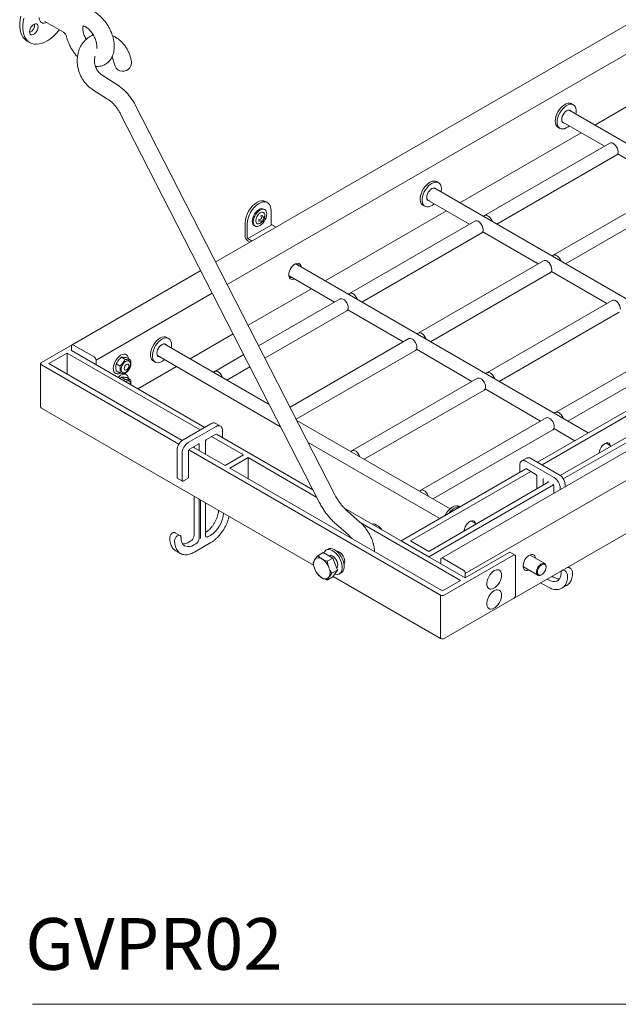
# Model space of a CAD drawing. Units: millimetres. Extents: x 6371 to 6478, y 933 to 1027.
# Drawn here: x 6441 to 6458, y 983 to 1012 of the extents above; entities that cross this region are included whole.
import ezdxf

# ---------------------------------------------------------------- set-up
doc = ezdxf.new("R2010")
doc.units = ezdxf.units.MM
doc.layers.add('WATERWORKS POTRACK', color=7, linetype='Continuous', lineweight=9)
doc.styles.add('GOTHAM BOOK', font='GOTHMBOK.TTF', dxfattribs={"height": 1.5})

# ---------------------------------------------------------------- blocks, each defined once
blk = doc.blocks.new('GVPR02 ISO')
at = {"layer": 'WATERWORKS POTRACK', "ltscale": 12}
for p, q in [((13.075, -4.009), (-6.032, -15.039)), ((13.765, -4.454), (-5.699, -15.69)), ((-10.99, -8.066), (-10.447, -8.379)), ((-11.508, -8.63), (-11.419, -8.682)), ((4.959, -11.069), (8.476, -9.038)), ((-8.901, -9.893), (-9.327, -9.623)), ((-9.594, -10.045), (-9.169, -10.315)), ((23.779, -10.189), (0.511, -23.621)), ((-2.586, -21.772), (-8.353, -10.504)), ((4.34, -10.484), (4.284, -10.452)), ((-8.799, -10.732), (-3.031, -21.999)), ((24.469, -10.633), (1.202, -24.065)), ((12.494, -15.419), (4.21, -10.636)), ((4.217, -10.641), (4.215, -10.637)), ((4.013, -10.977), (5.239, -11.685)), ((1.047, -13.327), (4.565, -11.296)), ((3.89, -11.134), (3.946, -11.166)), ((5.395, -11.595), (1.762, -13.692)), ((2.115, -13.943), (5.591, -11.936)), ((5.62, -11.905), (7.229, -12.834)), ((0.428, -12.742), (0.373, -12.71)), ((2.619, -24.778), (23.319, -12.828)), ((7.385, -12.744), (3.752, -14.841)), ((8.583, -17.677), (0.298, -12.894)), ((4.105, -15.092), (7.582, -13.085)), ((-4.531, -13.317), (-4.586, -13.285)), ((-0.021, -13.392), (0.035, -13.424)), ((0.102, -13.235), (1.327, -13.943)), ((0.109, -13.24), (0.104, -13.239)), ((-4.611, -13.521), (-4.639, -13.505)), ((-4.429, -13.912), (-4.429, -13.543)), ((-2.864, -15.585), (0.654, -13.554)), ((-5.18, -14.282), (-5.18, -13.912)), ((-5.125, -14.314), (-5.125, -13.944)), ((-4.401, -13.96), (-5.097, -14.362)), ((-4.915, -13.982), (-4.887, -13.998)), ((-4.282, -14.029), (-4.401, -13.96)), ((1.483, -13.853), (-2.15, -15.95)), ((-1.797, -16.201), (1.68, -14.194)), ((1.708, -14.163), (3.318, -15.092)), ((-4.978, -14.431), (-5.097, -14.362)), ((-5.034, -14.463), (-5.097, -14.426)), ((4.768, -19.991), (-3.71, -15.096)), ((3.474, -15.002), (-0.159, -17.099)), ((-6.466, -15.29), (-10.193, -17.441)), ((0.194, -17.35), (3.671, -15.343)), ((3.699, -15.312), (5.308, -16.241)), ((-3.907, -15.437), (-2.584, -16.201)), ((-6.132, -15.94), (-9.502, -17.886)), ((-5.094, -16.872), (-3.258, -15.812)), ((-2.428, -16.111), (-4.787, -17.472)), ((5.464, -16.151), (1.831, -18.248)), ((-4.607, -17.823), (-2.231, -16.452)), ((-2.203, -16.421), (-0.594, -17.35)), ((2.184, -18.499), (5.661, -16.492)), ((-9.074, -16.793), (-11.084, -17.953)), ((-7.394, -17.258), (-7.45, -17.226)), ((-6.775, -17.843), (-5.527, -17.122)), ((-0.438, -17.26), (-3.878, -19.246)), ((7.455, -17.3), (3.822, -19.397)), ((-10.343, -17.68), (-10.872, -17.985)), ((-6.483, -19.908), (-10.343, -17.68)), ((-10.343, -18.291), (-10.343, -17.68)), ((-10.209, -17.478), (-10.209, -17.603)), ((-6.35, -19.831), (-10.209, -17.603)), ((-10.154, -17.445), (-9.558, -17.789)), ((-4.48, -19.168), (-7.524, -17.41)), ((-3.699, -19.597), (-0.241, -17.601)), ((-0.213, -17.57), (1.397, -18.499)), ((4.175, -19.648), (7.652, -17.641)), ((-9.502, -17.886), (-9.502, -18.011)), ((-8.653, -17.863), (-8.765, -17.799)), ((-8.5, -17.877), (-8.612, -17.813)), ((-7.844, -17.908), (-7.788, -17.94)), ((-7.721, -17.751), (-4.15, -19.813)), ((-7.714, -17.756), (-7.719, -17.755)), ((-5.22, -17.723), (-6.061, -18.208)), ((-11.107, -17.985), (-11.107, -19.239)), ((-7.098, -20.318), (-11.084, -18.018)), ((-10.872, -17.985), (-7.009, -20.216)), ((-8.806, -18.054), (-8.918, -17.989)), ((-8.806, -18.258), (-8.918, -18.194)), ((-8.285, -18.714), (-7.169, -18.07)), ((-5.708, -18.459), (-5.041, -18.073)), ((-8.653, -18.442), (-8.765, -18.378)), ((-8.653, -18.442), (-8.681, -18.485)), ((-8.5, -18.456), (-8.612, -18.391)), ((1.553, -18.409), (-2.08, -20.506)), ((-1.727, -20.757), (1.75, -18.75)), ((1.778, -18.719), (3.387, -19.648)), ((7.05, -18.674), (3.295, -20.841)), ((3.429, -20.918), (7.189, -18.748)), ((3.954, -21.226), (7.718, -19.053)), ((-3.193, -23.827), (-11.084, -19.271)), ((4.044, -21.328), (7.845, -19.134)), ((0.76, -22.193), (-3.683, -19.628)), ((3.543, -19.558), (-0.09, -21.655)), ((-6.172, -19.729), (-6.98, -20.195)), ((-6.83, -20.274), (-6.023, -19.808)), ((-5.897, -19.795), (-6.031, -19.718)), ((-5.836, -20.128), (-5.836, -19.923)), ((0.263, -21.906), (3.74, -19.899)), ((3.768, -19.868), (4.375, -20.218)), ((-6.328, -20.608), (-6.328, -20.233)), ((-6.3, -20.184), (-6.029, -20.028)), ((-5.229, -20.632), (-6.153, -20.099)), ((-3.214, -21.641), (-6.014, -20.025)), ((-7.151, -20.492), (-7.151, -21.281)), ((-6.821, -21.281), (-6.821, -20.518)), ((0.483, -24.695), (-6.809, -20.485)), ((-6.792, -20.468), (-6.522, -20.312)), ((-6.682, -20.404), (-5.758, -20.938)), ((-6.659, -20.391), (-6.659, -20.418)), ((-6.516, -20.5), (-6.516, -20.323)), ((-3.353, -20.273), (0.463, -22.476)), ((5.431, -20.373), (5.287, -20.29)), ((-7.008, -21.371), (-7.008, -20.582)), ((-5.758, -20.938), (-5.229, -20.632)), ((-5.095, -20.709), (-5.624, -21.015)), ((-3.102, -21.86), (-5.095, -20.709)), ((-5.095, -21.32), (-5.095, -20.709)), ((2.976, -20.728), (2.842, -20.805)), ((2.968, -20.818), (3.776, -21.284)), ((3.925, -21.205), (3.118, -20.739)), ((-5.624, -21.015), (0.539, -24.573)), ((2.959, -21.035), (-0.652, -23.12)), ((-0.385, -23.12), (3.098, -21.109)), ((2.781, -20.933), (2.781, -21.138)), ((2.975, -21.038), (3.245, -21.194)), ((-7.136, -21.309), (-7.002, -21.386)), ((-6.97, -21.386), (-6.837, -21.309)), ((3.274, -21.244), (3.274, -21.619)), ((3.461, -21.334), (3.461, -21.51)), ((3.595, -21.433), (3.595, -21.396)), ((0.144, -23.425), (3.627, -21.414)), ((0.144, -23.58), (3.755, -21.495)), ((3.767, -21.528), (3.767, -21.741)), ((3.954, -21.592), (3.954, -21.633)), ((4.097, -21.551), (4.097, -21.502)), ((-6.659, -21.826), (-6.659, -22.96)), ((-6.516, -23.05), (-6.516, -21.908)), ((-6.471, -21.934), (-6.471, -23.05)), ((-6.328, -22.96), (-6.328, -22.016)), ((1.202, -24.19), (-2.314, -22.161)), ((-1.845, -22.586), (-2.219, -22.255)), ((1.054, -22.135), (1.029, -22.121)), ((-2.551, -22.629), (-2.177, -22.96)), ((1.068, -24.268), (-1.846, -22.586)), ((1.52, -22.631), (1.376, -22.548)), ((-7.071, -22.963), (-7.204, -22.886)), ((-6.248, -22.998), (-6.187, -22.963)), ((-6.754, -23.125), (-6.815, -23.161)), ((-6.666, -23.239), (-6.605, -23.204)), ((-6.65, -23.447), (-6.171, -23.17)), ((-2.78, -23.36), (-2.836, -23.393)), ((-0.652, -23.12), (0.144, -23.58)), ((0.144, -23.425), (-0.385, -23.12)), ((-7.193, -23.407), (-7.06, -23.484)), ((-2.914, -23.461), (-3.071, -23.552)), ((-2.641, -23.619), (-2.914, -23.461)), ((-2.641, -23.619), (-2.798, -23.71)), ((-2.706, -23.545), (-2.738, -23.563)), ((-2.713, -23.549), (-2.711, -23.545)), ((-2.504, -23.971), (-2.641, -23.619)), ((-2.507, -23.43), (-2.511, -23.433)), ((0.495, -23.657), (0.495, -23.782)), ((1.146, -23.969), (0.55, -23.625)), ((2.605, -23.535), (0.595, -24.695)), ((2.471, -23.458), (1.202, -24.19)), ((2.644, -23.531), (2.511, -23.454)), ((2.66, -24.692), (2.66, -23.567)), ((3.504, -23.777), (3.083, -23.534)), ((-2.532, -23.899), (-2.509, -23.886)), ((-2.512, -23.89), (-2.517, -23.89)), ((-2.315, -23.773), (-2.31, -23.771)), ((2.186, -23.961), (2.161, -23.947)), ((2.886, -23.875), (3.307, -24.118)), ((3.544, -23.883), (3.544, -23.867)), ((-2.641, -24.166), (-2.798, -24.256)), ((-2.504, -23.971), (-2.662, -24.062)), ((-2.641, -24.166), (-2.504, -23.971)), ((0.483, -25.949), (-2.631, -24.151)), ((-2.442, -24.075), (-2.387, -24.042)), ((1.202, -24.065), (1.202, -24.19)), ((3.405, -24.108), (3.419, -24.1)), ((3.573, -24.227), (3.612, -24.249)), ((3.761, -24.171), (3.716, -24.145)), ((0.539, -24.573), (1.068, -24.268)), ((3.386, -24.335), (3.596, -24.457)), ((4.005, -24.494), (4.139, -24.417)), ((4.139, -24.417), (4.145, -24.413)), ((0.483, -25.949), (0.483, -24.695)), ((2.605, -24.788), (0.595, -25.949))]:
    blk.add_line(p, q, dxfattribs=at)
at = {"layer": 'WATERWORKS POTRACK', "ltscale": 12, "flags": 128}
for points in [[(-11.685, -7.916), (-11.704, -8.022), (-11.714, -8.123), (-11.714, -8.22), (-11.704, -8.31), (-11.685, -8.393), (-11.656, -8.467), (-11.617, -8.531), (-11.57, -8.584), (-11.516, -8.626), (-11.508, -8.63)], [(-11.596, -7.968), (-11.615, -8.073), (-11.625, -8.175), (-11.625, -8.272), (-11.615, -8.362), (-11.596, -8.445), (-11.566, -8.518), (-11.528, -8.582), (-11.481, -8.636), (-11.427, -8.677), (-11.365, -8.707), (-11.297, -8.724), (-11.223, -8.728), (-11.146, -8.72), (-11.065, -8.699), (-10.982, -8.665), (-10.898, -8.62), (-10.815, -8.563), (-10.733, -8.496), (-10.654, -8.419), (-10.578, -8.334), (-10.561, -8.313)], [(-10.938, -8.096), (-10.965, -8.107), (-11.009, -8.117), (-11.049, -8.115), (-11.085, -8.102), (-11.114, -8.078), (-11.135, -8.044), (-11.149, -8.001), (-11.153, -7.951)], [(-11.18, -8.223), (-11.185, -8.267), (-11.2, -8.313), (-11.223, -8.358), (-11.253, -8.397), (-11.287, -8.428), (-11.323, -8.449), (-11.357, -8.457), (-11.387, -8.452), (-11.41, -8.435), (-11.425, -8.406), (-11.43, -8.368), (-11.425, -8.324), (-11.41, -8.278), (-11.387, -8.234), (-11.357, -8.194), (-11.323, -8.163), (-11.287, -8.142), (-11.253, -8.134), (-11.223, -8.139), (-11.2, -8.156), (-11.185, -8.185), (-11.18, -8.223)], [(4.284, -10.452), (4.269, -10.445), (4.226, -10.434), (4.178, -10.437), (4.127, -10.452), (4.074, -10.48), (4.021, -10.519), (3.971, -10.568), (3.925, -10.625), (3.885, -10.688)], [(4.412, -10.753), (4.42, -10.695), (4.42, -10.634), (4.41, -10.58), (4.39, -10.535), (4.362, -10.5), (4.325, -10.477), (4.282, -10.466), (4.234, -10.469), (4.182, -10.484), (4.129, -10.512), (4.077, -10.551), (4.027, -10.6), (3.981, -10.657), (3.941, -10.72)], [(3.885, -10.688), (3.853, -10.755), (3.829, -10.823), (3.814, -10.89), (3.809, -10.954), (3.814, -11.012), (3.829, -11.062), (3.853, -11.102), (3.886, -11.131), (3.89, -11.134)], [(3.941, -10.72), (3.909, -10.787), (3.884, -10.855), (3.869, -10.922), (3.864, -10.986), (3.87, -11.044), (3.885, -11.094), (3.909, -11.134), (3.942, -11.163), (3.982, -11.18), (4.027, -11.184), (4.078, -11.175), (4.13, -11.154), (4.183, -11.12), (4.215, -11.094)], [(4.037, -10.77), (4.015, -10.818), (4.001, -10.867), (3.997, -10.914), (4.003, -10.954), (4.018, -10.985), (4.042, -11.005), (4.073, -11.014), (4.076, -11.014)], [(4.273, -10.673), (4.268, -10.665), (4.244, -10.645), (4.213, -10.636), (4.177, -10.641), (4.139, -10.658), (4.102, -10.687), (4.067, -10.725), (4.037, -10.77)], [(4.016, -10.981), (4.017, -10.981), (4.02, -10.982)], [(5.632, -11.846), (5.627, -11.799), (5.612, -11.75), (5.588, -11.703), (5.557, -11.659), (5.521, -11.624), (5.484, -11.599), (5.446, -11.587), (5.413, -11.588), (5.395, -11.595)], [(-0.021, -13.392), (-0.043, -13.376), (-0.072, -13.341), (-0.091, -13.295), (-0.101, -13.241), (-0.101, -13.18), (-0.091, -13.114), (-0.071, -13.046), (-0.043, -12.978), (-0.006, -12.913), (0.037, -12.853), (0.085, -12.799), (0.137, -12.755), (0.189, -12.722), (0.242, -12.701), (0.292, -12.692), (0.338, -12.696), (0.373, -12.71)], [(0.304, -13.352), (0.297, -13.358), (0.244, -13.397), (0.192, -13.424), (0.14, -13.439), (0.092, -13.442), (0.049, -13.431), (0.012, -13.408), (-0.016, -13.373), (-0.036, -13.328), (-0.046, -13.273), (-0.046, -13.212), (-0.036, -13.146), (-0.016, -13.078), (0.013, -13.01), (0.049, -12.945), (0.093, -12.885), (0.141, -12.832), (0.192, -12.787), (0.245, -12.754), (0.297, -12.733), (0.347, -12.724), (0.393, -12.728), (0.433, -12.745), (0.433, -12.745)], [(0.433, -12.745), (0.466, -12.774), (0.49, -12.815), (0.505, -12.865), (0.51, -12.923), (0.505, -12.986), (0.5, -13.011)], [(0.165, -13.272), (0.155, -13.271), (0.126, -13.261), (0.103, -13.238), (0.089, -13.205), (0.085, -13.163), (0.091, -13.116), (0.107, -13.067), (0.131, -13.019), (0.162, -12.975), (0.197, -12.939), (0.235, -12.912), (0.273, -12.897), (0.308, -12.895), (0.337, -12.906)], [(0.303, -12.895), (0.304, -12.896), (0.306, -12.899)], [(0.337, -12.906), (0.36, -12.928), (0.361, -12.931)], [(-4.429, -13.543), (-4.434, -13.476), (-4.45, -13.417), (-4.475, -13.369), (-4.51, -13.331), (-4.553, -13.306), (-4.603, -13.295), (-4.658, -13.297), (-4.716, -13.313), (-4.777, -13.342)], [(-4.915, -13.982), (-4.929, -13.972), (-4.952, -13.942), (-4.967, -13.903), (-4.972, -13.856), (-4.967, -13.803), (-4.952, -13.747), (-4.929, -13.691), (-4.898, -13.638), (-4.861, -13.59), (-4.82, -13.549), (-4.777, -13.518)], [(-4.749, -13.535), (-4.706, -13.515), (-4.664, -13.508), (-4.627, -13.513), (-4.597, -13.531), (-4.573, -13.561), (-4.559, -13.6), (-4.554, -13.647), (-4.559, -13.7), (-4.573, -13.756), (-4.597, -13.812), (-4.627, -13.865), (-4.664, -13.913), (-4.706, -13.954), (-4.749, -13.985), (-4.792, -14.004), (-4.834, -14.011), (-4.87, -14.006), (-4.901, -13.988), (-4.925, -13.959), (-4.939, -13.919), (-4.944, -13.872), (-4.939, -13.819), (-4.925, -13.763), (-4.901, -13.707), (-4.87, -13.654), (-4.834, -13.606), (-4.792, -13.565), (-4.749, -13.535)], [(-4.609, -13.67), (-4.611, -13.659), (-4.623, -13.627), (-4.643, -13.605), (-4.671, -13.595), (-4.704, -13.598), (-4.74, -13.613)], [(1.987, -13.869), (1.979, -13.848), (1.955, -13.8), (1.924, -13.757), (1.888, -13.721), (1.851, -13.697), (1.813, -13.684), (1.78, -13.685), (1.752, -13.699), (1.733, -13.723)], [(-4.871, -13.847), (-4.871, -13.851), (-4.864, -13.888), (-4.847, -13.915), (-4.823, -13.931), (-4.792, -13.935), (-4.758, -13.926), (-4.757, -13.926)], [(1.721, -14.104), (1.716, -14.057), (1.701, -14.008), (1.677, -13.961), (1.646, -13.917), (1.61, -13.882), (1.572, -13.857), (1.535, -13.845), (1.501, -13.846), (1.483, -13.853)], [(3.977, -15.018), (3.969, -14.997), (3.946, -14.949), (3.915, -14.906), (3.879, -14.871), (3.841, -14.846), (3.804, -14.833), (3.77, -14.834), (3.743, -14.848), (3.724, -14.872)], [(-3.916, -15.413), (-3.912, -15.362), (-3.897, -15.308), (-3.874, -15.255), (-3.844, -15.204), (-3.807, -15.158), (-3.767, -15.121), (-3.725, -15.094), (-3.684, -15.079), (-3.645, -15.076), (-3.611, -15.085), (-3.584, -15.107), (-3.565, -15.139), (-3.556, -15.181), (-3.555, -15.186)], [(3.711, -15.253), (3.706, -15.206), (3.691, -15.157), (3.667, -15.11), (3.636, -15.067), (3.6, -15.031), (3.563, -15.006), (3.526, -14.994), (3.492, -14.995), (3.474, -15.002)], [(-3.752, -15.527), (-3.767, -15.533), (-3.807, -15.542), (-3.844, -15.539), (-3.874, -15.523), (-3.897, -15.496), (-3.912, -15.459), (-3.916, -15.413)], [(-1.925, -16.127), (-1.932, -16.106), (-1.956, -16.058), (-1.987, -16.015), (-2.023, -15.979), (-2.061, -15.955), (-2.098, -15.942), (-2.132, -15.943), (-2.159, -15.957), (-2.178, -15.981)], [(-2.19, -16.362), (-2.196, -16.315), (-2.211, -16.266), (-2.235, -16.219), (-2.266, -16.175), (-2.301, -16.14), (-2.339, -16.115), (-2.376, -16.103), (-2.41, -16.104), (-2.428, -16.111)], [(5.702, -16.402), (5.697, -16.355), (5.682, -16.306), (5.658, -16.259), (5.627, -16.216), (5.591, -16.18), (5.553, -16.156), (5.516, -16.143), (5.482, -16.144), (5.464, -16.151)], [(0.066, -17.276), (0.058, -17.255), (0.034, -17.207), (0.003, -17.164), (-0.032, -17.129), (-0.07, -17.104), (-0.107, -17.091), (-0.141, -17.092), (-0.169, -17.106), (-0.187, -17.13)], [(-7.844, -17.908), (-7.866, -17.892), (-7.894, -17.857), (-7.914, -17.811), (-7.924, -17.757), (-7.924, -17.696), (-7.914, -17.63), (-7.894, -17.562), (-7.866, -17.494), (-7.829, -17.429), (-7.786, -17.368), (-7.738, -17.315), (-7.686, -17.271), (-7.633, -17.238), (-7.581, -17.216), (-7.531, -17.208), (-7.485, -17.212), (-7.45, -17.226)], [(-7.519, -17.868), (-7.526, -17.874), (-7.578, -17.913), (-7.631, -17.94), (-7.683, -17.955), (-7.731, -17.958), (-7.774, -17.947), (-7.81, -17.924), (-7.839, -17.889), (-7.858, -17.843), (-7.868, -17.789), (-7.868, -17.728), (-7.858, -17.662), (-7.839, -17.594), (-7.81, -17.526), (-7.773, -17.461), (-7.73, -17.401), (-7.682, -17.347), (-7.631, -17.303), (-7.578, -17.27), (-7.525, -17.249), (-7.475, -17.24), (-7.429, -17.244), (-7.39, -17.261), (-7.39, -17.261)], [(-7.39, -17.261), (-7.357, -17.29), (-7.333, -17.331), (-7.318, -17.381), (-7.313, -17.439), (-7.318, -17.502), (-7.322, -17.527)], [(-0.2, -17.511), (-0.205, -17.464), (-0.22, -17.415), (-0.244, -17.368), (-0.275, -17.325), (-0.311, -17.289), (-0.349, -17.264), (-0.386, -17.252), (-0.419, -17.253), (-0.438, -17.26)], [(-7.658, -17.788), (-7.667, -17.787), (-7.697, -17.776), (-7.72, -17.754), (-7.733, -17.721), (-7.737, -17.679), (-7.731, -17.632), (-7.716, -17.583), (-7.692, -17.535), (-7.661, -17.491), (-7.626, -17.455), (-7.588, -17.428), (-7.55, -17.413), (-7.515, -17.411), (-7.485, -17.422), (-7.485, -17.422)], [(-7.52, -17.411), (-7.519, -17.412), (-7.517, -17.415)], [(-7.485, -17.422), (-7.463, -17.444), (-7.461, -17.447)], [(-8.797, -18.262), (-8.841, -18.278), (-8.885, -18.282), (-8.925, -18.273), (-8.958, -18.251), (-8.982, -18.218), (-8.997, -18.173), (-9.001, -18.12), (-8.995, -18.062), (-8.979, -18), (-8.954, -17.938), (-8.921, -17.879), (-8.88, -17.825), (-8.835, -17.779), (-8.788, -17.743)], [(-8.788, -17.743), (-8.74, -17.719), (-8.694, -17.708), (-8.651, -17.711), (-8.615, -17.726), (-8.586, -17.754), (-8.567, -17.794), (-8.557, -17.843), (-8.557, -17.844)], [(-8.504, -17.998), (-8.509, -17.958), (-8.524, -17.928), (-8.547, -17.908), (-8.577, -17.901), (-8.612, -17.907), (-8.649, -17.925), (-8.685, -17.955), (-8.717, -17.993), (-8.744, -18.038), (-8.763, -18.085), (-8.773, -18.131), (-8.773, -18.174), (-8.763, -18.209), (-8.744, -18.234), (-8.717, -18.248), (-8.685, -18.249), (-8.649, -18.236), (-8.612, -18.212), (-8.577, -18.178), (-8.547, -18.136), (-8.524, -18.09), (-8.509, -18.042), (-8.504, -17.998)], [(-8.547, -18.048), (-8.553, -18.02), (-8.568, -18.003), (-8.59, -17.999), (-8.617, -18.008), (-8.644, -18.029), (-8.666, -18.06), (-8.681, -18.095), (-8.687, -18.128), (-8.681, -18.156), (-8.666, -18.174), (-8.644, -18.178), (-8.617, -18.169), (-8.59, -18.147), (-8.568, -18.117), (-8.553, -18.082), (-8.547, -18.048)], [(-5.836, -18.385), (-5.844, -18.364), (-5.868, -18.316), (-5.899, -18.273), (-5.934, -18.237), (-5.972, -18.213), (-6.009, -18.2), (-6.043, -18.201), (-6.071, -18.215), (-6.089, -18.239)], [(2.056, -18.425), (2.049, -18.404), (2.025, -18.356), (1.994, -18.313), (1.958, -18.278), (1.92, -18.253), (1.883, -18.24), (1.849, -18.241), (1.822, -18.255), (1.803, -18.279)], [(-8.86, -18.382), (-8.835, -18.358), (-8.788, -18.322)], [(-8.788, -18.322), (-8.74, -18.298), (-8.694, -18.287), (-8.651, -18.289), (-8.615, -18.305), (-8.586, -18.333), (-8.567, -18.372), (-8.557, -18.421), (-8.557, -18.423)], [(-8.505, -18.587), (-8.504, -18.576), (-8.509, -18.537), (-8.524, -18.506), (-8.547, -18.487), (-8.577, -18.48), (-8.612, -18.486), (-8.649, -18.504), (-8.649, -18.504)], [(1.79, -18.66), (1.785, -18.613), (1.77, -18.564), (1.746, -18.517), (1.715, -18.474), (1.68, -18.438), (1.642, -18.413), (1.605, -18.401), (1.571, -18.402), (1.553, -18.409)], [(4.047, -19.574), (4.039, -19.553), (4.015, -19.505), (3.984, -19.462), (3.948, -19.427), (3.911, -19.402), (3.874, -19.389), (3.84, -19.39), (3.812, -19.404), (3.793, -19.428)], [(3.781, -19.809), (3.776, -19.762), (3.761, -19.714), (3.737, -19.666), (3.706, -19.623), (3.67, -19.587), (3.632, -19.563), (3.595, -19.55), (3.561, -19.551), (3.543, -19.558)], [(-1.855, -20.683), (-1.863, -20.662), (-1.887, -20.614), (-1.918, -20.571), (-1.953, -20.536), (-1.991, -20.511), (-2.028, -20.498), (-2.062, -20.499), (-2.09, -20.513), (-2.108, -20.537)], [(5.082, -20.575), (5.082, -20.566), (5.093, -20.514), (5.113, -20.46), (5.142, -20.408), (5.177, -20.362), (5.217, -20.324), (5.259, -20.296), (5.3, -20.282), (5.338, -20.28), (5.37, -20.293), (5.394, -20.318), (5.41, -20.354), (5.412, -20.362)], [(0.135, -21.832), (0.128, -21.811), (0.104, -21.763), (0.073, -21.72), (0.037, -21.685), (-0.001, -21.66), (-0.038, -21.647), (-0.071, -21.648), (-0.099, -21.662), (-0.118, -21.686)], [(0.722, -22.23), (0.773, -22.182), (0.825, -22.145), (0.878, -22.118), (0.929, -22.104), (0.977, -22.104), (1.019, -22.116), (1.029, -22.121)], [(0.778, -22.262), (0.828, -22.214), (0.881, -22.177), (0.934, -22.15), (0.985, -22.137), (1.033, -22.136), (1.048, -22.139)], [(0.728, -22.323), (0.732, -22.318), (0.778, -22.262)], [(1.17, -22.833), (1.171, -22.824), (1.181, -22.772), (1.202, -22.718), (1.23, -22.666), (1.266, -22.62), (1.305, -22.582), (1.347, -22.554), (1.388, -22.54), (1.426, -22.538), (1.458, -22.551), (1.483, -22.576), (1.498, -22.612), (1.5, -22.62)], [(-1.496, -22.633), (-1.47, -22.632), (-1.42, -22.641), (-1.367, -22.663), (-1.314, -22.696), (-1.263, -22.74), (-1.215, -22.794), (-1.212, -22.797)], [(-7.223, -23.123), (-7.217, -23.085), (-7.202, -23.045), (-7.178, -23.009), (-7.149, -22.98), (-7.118, -22.962), (-7.089, -22.957), (-7.071, -22.963)], [(-7.059, -23.485), (-7.087, -23.466), (-7.134, -23.42), (-7.172, -23.361), (-7.2, -23.292), (-7.217, -23.212), (-7.223, -23.123)], [(-2.9, -23.47), (-2.898, -23.465), (-2.873, -23.425), (-2.841, -23.395), (-2.801, -23.378), (-2.755, -23.374), (-2.705, -23.383), (-2.652, -23.405), (-2.599, -23.438), (-2.548, -23.482), (-2.5, -23.536), (-2.457, -23.596), (-2.42, -23.661), (-2.392, -23.729), (-2.372, -23.797), (-2.362, -23.863), (-2.362, -23.924), (-2.372, -23.978), (-2.392, -24.024), (-2.42, -24.059), (-2.457, -24.082), (-2.5, -24.092), (-2.548, -24.09), (-2.582, -24.081)], [(-2.78, -23.36), (-2.745, -23.346), (-2.699, -23.342), (-2.649, -23.351), (-2.597, -23.373), (-2.544, -23.406), (-2.492, -23.45), (-2.444, -23.503), (-2.401, -23.564), (-2.365, -23.629), (-2.336, -23.697), (-2.316, -23.765), (-2.306, -23.831), (-2.306, -23.892), (-2.316, -23.946), (-2.336, -23.992), (-2.365, -24.026), (-2.387, -24.042)], [(-2.748, -23.558), (-2.742, -23.555), (-2.712, -23.545), (-2.677, -23.549), (-2.639, -23.565), (-2.601, -23.592), (-2.566, -23.63), (-2.536, -23.674), (-2.513, -23.722), (-2.498, -23.771), (-2.493, -23.818), (-2.498, -23.859), (-2.513, -23.891), (-2.529, -23.908)], [(-2.526, -23.42), (-2.522, -23.42), (-2.484, -23.428), (-2.444, -23.448), (-2.404, -23.479), (-2.368, -23.52), (-2.337, -23.567), (-2.313, -23.618), (-2.299, -23.67), (-2.293, -23.719)], [(3.04, -23.964), (3.005, -23.976), (2.967, -23.979), (2.933, -23.97), (2.906, -23.948), (2.887, -23.916), (2.877, -23.874), (2.877, -23.826), (2.887, -23.773), (2.906, -23.719), (2.933, -23.666), (2.967, -23.617), (3.005, -23.576), (3.047, -23.544), (3.089, -23.522), (3.129, -23.513), (3.165, -23.516), (3.196, -23.532), (3.219, -23.559), (3.233, -23.596), (3.237, -23.623)], [(-2.293, -23.719), (-2.299, -23.762), (-2.311, -23.793)], [(2.257, -24.115), (2.252, -24.064), (2.237, -24.021), (2.212, -23.988), (2.18, -23.967), (2.141, -23.959), (2.097, -23.965), (2.051, -23.983), (2.004, -24.013), (1.959, -24.053), (1.917, -24.103), (1.881, -24.159), (1.853, -24.218), (1.833, -24.279), (1.823, -24.338), (1.823, -24.392), (1.833, -24.439), (1.853, -24.477), (1.881, -24.504), (1.917, -24.518), (1.943, -24.521)], [(3.405, -24.108), (3.396, -24.113), (3.359, -24.125), (3.325, -24.125), (3.297, -24.111), (3.277, -24.085), (3.267, -24.049), (3.267, -24.005), (3.277, -23.957), (3.297, -23.908), (3.325, -23.862), (3.359, -23.823), (3.396, -23.792), (3.433, -23.773), (3.469, -23.767), (3.5, -23.775), (3.524, -23.795), (3.539, -23.826), (3.544, -23.867), (3.544, -23.867)], [(3.544, -23.883), (3.539, -23.845), (3.524, -23.816), (3.501, -23.798), (3.471, -23.793), (3.437, -23.802), (3.401, -23.822), (3.367, -23.854), (3.337, -23.893), (3.314, -23.938), (3.299, -23.984), (3.294, -24.027), (3.299, -24.065), (3.314, -24.094), (3.337, -24.112), (3.367, -24.117), (3.401, -24.109), (3.437, -24.088), (3.471, -24.057), (3.501, -24.017), (3.524, -23.972), (3.539, -23.926), (3.544, -23.883)], [(4.016, -23.973), (4.035, -23.967), (4.064, -23.972), (4.095, -23.99), (4.124, -24.019), (4.147, -24.055), (4.163, -24.095), (4.168, -24.134)], [(2.245, -24.201), (2.252, -24.171), (2.257, -24.115)], [(3.612, -24.249), (3.677, -24.281), (3.741, -24.298), (3.801, -24.3), (3.855, -24.288), (3.882, -24.274)], [(4.168, -24.134), (4.163, -24.222), (4.146, -24.302), (4.118, -24.372), (4.08, -24.43), (4.032, -24.476), (4.006, -24.493)], [(2.257, -24.693), (2.252, -24.642), (2.237, -24.599), (2.212, -24.567), (2.18, -24.546), (2.141, -24.538), (2.097, -24.543), (2.051, -24.561), (2.004, -24.591), (1.959, -24.632), (1.917, -24.681), (1.881, -24.737), (1.853, -24.797), (1.833, -24.858), (1.823, -24.916), (1.823, -24.971), (1.833, -25.018), (1.853, -25.056), (1.881, -25.083), (1.917, -25.097), (1.943, -25.099)], [(2.245, -24.78), (2.252, -24.75), (2.257, -24.693)]]:
    blk.add_lwpolyline(points, dxfattribs=at)
at = {"layer": 'WATERWORKS POTRACK', "ltscale": 144}
for centre, radius, start, end in [((-11.501, -8.182), 0.217, 290.3735, 9.632), ((-8.723, -9.263), 0.25, 188.9886, 8.9886), ((5.535, -11.856), 0.0981, 305.3806, 5.9315), ((-4.428, -13.945), 0.753, 122.4763, 177.5236), ((-4.372, -13.977), 0.753, 122.4764, 177.5236), ((-4.689, -13.503), 0.241, 64.781, 126.5294), ((-4.591, -13.85), 0.28, 122.0144, 179.4091), ((-4.696, -13.627), 0.135, 64.9177, 126.3927), ((-4.803, -13.516), 0.203, 293.1755, 306.8191), ((-5.021, -13.806), 0.363, 12.636, 20.6543), ((-4.853, -13.699), 0.246, 0, 6.9061), ((-4.845, -13.453), 0.363, 279.344, 287.362), ((-4.987, -13.835), 0.203, 353.1783, 6.8217), ((-4.845, -13.501), 0.363, 279.344, 287.362), ((-4.853, -13.699), 0.246, 293.0992, 0), ((-5.062, -13.83), 0.363, 12.636, 20.6543), ((-4.823, -13.83), 0.119, 327.0435, 343.876), ((-4.803, -13.708), 0.203, 293.1755, 306.8191), ((-4.782, -13.806), 0.119, 327.0435, 343.876), ((-4.725, -13.66), 0.119, 316.1222, 332.9566), ((-4.725, -13.708), 0.119, 316.1222, 332.9566), ((-4.82, -13.738), 0.203, 353.1783, 6.8217), ((-4.368, -13.909), 0.0605, 182.6055, 237.3941), ((1.623, -14.114), 0.0981, 305.3806, 5.9315), ((-4.999, -14.274), 0.182, 182.6057, 237.3941), ((-5.064, -14.311), 0.0605, 182.6055, 237.3941), ((-3.702, -15.184), 0.0893, 23.5861, 122.7587), ((-3.828, -15.402), 0.0883, 176.4203, 277.2457), ((3.614, -15.263), 0.0981, 305.3783, 5.9339), ((-2.288, -16.372), 0.0981, 305.3806, 5.9315), ((-10.176, -17.472), 0.0344, 50.7967, 189.2139), ((-0.298, -17.521), 0.0981, 305.3783, 5.9339), ((-11.071, -17.985), 0.0344, 110.783, 249.217), ((-9.623, -17.891), 0.121, 2.6061, 57.394), ((1.693, -18.67), 0.0981, 305.3795, 5.9327), ((-11.067, -19.235), 0.0396, 185.6927, 245.6265), ((-5.949, -19.911), 0.127, 65.9361, 125.5963), ((3.683, -19.819), 0.0981, 305.3793, 5.9328), ((-6.622, -20.6), 0.387, 122.6056, 177.3945), ((-6.531, -20.299), 0.0155, 305.0152, 6.2959), ((-6.533, -20.322), 0.0171, 355.573, 41.6096), ((2.895, -20.918), 0.124, 53.682, 115.2337), ((-7.12, -21.281), 0.0315, 180, 240.0027), ((-6.994, -21.374), 0.0144, 170.9553, 237.7336), ((-6.986, -21.359), 0.0315, 240.0027, 299.9973), ((-6.853, -21.281), 0.0315, 299.9973, 0), ((3.478, -21.332), 0.0171, 138.3612, 184.4352), ((3.567, -21.61), 0.387, 2.6055, 57.3945), ((1.211, -22.68), 0.664, 137.3288, 154.0214), ((-6.629, -22.27), 0.822, 302.5267, 356.7655), ((-6.709, -23.041), 0.194, 302.6055, 357.3946), ((-6.285, -22.948), 0.062, 244.5334, 306.3238), ((-6.823, -23.02), 0.27, 246.4968, 305.5862), ((-2.888, -23.798), 0.306, 153.4364, 206.5636), ((-3.049, -23.757), 0.147, 50.7519, 139.4672), ((-3.233, -24.076), 0.514, 20.2271, 57.362), ((-2.505, -23.544), 0.115, 59.2787, 94.5273), ((0.529, -23.651), 0.0344, 50.7967, 189.2141), ((2.494, -23.49), 0.0396, 65.6922, 125.6179), ((2.627, -23.561), 0.0344, 350.7871, 129.2023), ((-2.679, -23.757), 0.514, 200.2271, 237.362), ((-3.024, -24.035), 0.306, 333.4364, 26.5636), ((-2.408, -23.712), 0.115, 325.4683, 0.715), ((1.081, -24.071), 0.121, 2.6055, 57.3945), ((-2.863, -24.076), 0.147, 230.7518, 319.4672), ((1.764, -24.081), 0.496, 313.9739, 346.0315), ((1.915, -24.258), 0.264, 275.9899, 317.0252), ((3.605, -24.444), 0.0158, 174.3821, 234.2893), ((0.539, -24.588), 0.121, 242.6097, 297.3904), ((1.764, -24.66), 0.496, 313.9739, 346.0315), ((2.54, -24.687), 0.121, 302.606, 357.3939), ((1.915, -24.837), 0.264, 275.9898, 317.0252), ((0.539, -25.841), 0.121, 242.6097, 297.3904)]:
    blk.add_arc(centre, radius, start, end, dxfattribs=at)
at = {"layer": 'WATERWORKS POTRACK', "ltscale": 12}
for points, knots in [([(-9.231, -9.306), (-9.217, -9.298), (-9.18, -9.277), (-9.13, -9.231), (-9.081, -9.173), (-9.04, -9.107), (-9.009, -9.035), (-8.987, -8.955), (-8.974, -8.869), (-8.97, -8.777), (-8.978, -8.681), (-8.995, -8.582), (-9.021, -8.483), (-9.056, -8.385), (-9.1, -8.289), (-9.151, -8.196), (-9.209, -8.108), (-9.273, -8.025), (-9.344, -7.948), (-9.419, -7.879), (-9.49, -7.825), (-9.536, -7.797), (-9.555, -7.785)], [0, 0, 0, 0, 0.030782, 0.076656, 0.122432, 0.168775, 0.216293, 0.265453, 0.316454, 0.369103, 0.422861, 0.47706, 0.531172, 0.58506, 0.638749, 0.692342, 0.745982, 0.79979, 0.853917, 0.908522, 0.963727, 1, 1, 1, 1]), ([(-9.885, -8.193), (-9.886, -8.193), (-9.887, -8.193), (-9.878, -8.193), (-9.859, -8.198), (-9.833, -8.208), (-9.808, -8.221), (-9.78, -8.238), (-9.745, -8.263), (-9.702, -8.303), (-9.658, -8.35), (-9.616, -8.405), (-9.578, -8.465), (-9.544, -8.529), (-9.516, -8.593), (-9.496, -8.656), (-9.482, -8.715), (-9.476, -8.768), (-9.476, -8.812), (-9.479, -8.842), (-9.482, -8.853), (-9.483, -8.856)], [0, 0, 0, 0, 0.024577, 0.080569, 0.138777, 0.194426, 0.22901, 0.259115, 0.316054, 0.374097, 0.433388, 0.493671, 0.554609, 0.615836, 0.676927, 0.73745, 0.797075, 0.855545, 0.912767, 0.968967, 1, 1, 1, 1]), ([(-9.787, -8.587), (-9.796, -8.57), (-9.817, -8.533), (-9.843, -8.473), (-9.864, -8.409), (-9.878, -8.35), (-9.885, -8.297), (-9.886, -8.252), (-9.882, -8.217), (-9.876, -8.195), (-9.87, -8.184), (-9.87, -8.185), (-9.87, -8.185)], [0, 0, 0, 0, 0.08758, 0.197629, 0.306693, 0.414175, 0.5196, 0.622776, 0.724061, 0.824788, 0.927116, 1, 1, 1, 1]), ([(-10.447, -8.38), (-10.444, -8.382), (-10.429, -8.389), (-10.403, -8.413), (-10.377, -8.45), (-10.363, -8.48), (-10.361, -8.496), (-10.361, -8.496)], [0, 0, 0, 0, 0.068782, 0.369709, 0.675884, 0.993407, 1, 1, 1, 1]), ([(-10.36, -8.496), (-10.357, -8.508), (-10.348, -8.554), (-10.321, -8.632), (-10.282, -8.73), (-10.234, -8.824), (-10.179, -8.915), (-10.117, -9), (-10.07, -9.058), (-10.042, -9.085), (-10.039, -9.089)], [0, 0, 0, 0, 0.059502, 0.213161, 0.366182, 0.518778, 0.671314, 0.824188, 0.977752, 1, 1, 1, 1]), ([(-9.582, -8.461), (-9.594, -8.465), (-9.634, -8.48), (-9.699, -8.517), (-9.773, -8.571), (-9.84, -8.635), (-9.899, -8.708), (-9.949, -8.789), (-9.989, -8.877), (-10.019, -8.971), (-10.039, -9.07), (-10.048, -9.172), (-10.046, -9.276), (-10.032, -9.381), (-10.008, -9.484), (-9.973, -9.585), (-9.928, -9.682), (-9.873, -9.773), (-9.81, -9.858), (-9.738, -9.935), (-9.665, -9.998), (-9.616, -10.031), (-9.594, -10.045)], [0, 0, 0, 0, 0.020816, 0.071038, 0.121184, 0.171425, 0.221917, 0.272778, 0.324074, 0.375818, 0.427974, 0.48048, 0.533257, 0.586234, 0.639361, 0.692601, 0.745936, 0.799355, 0.852845, 0.906377, 0.959902, 1, 1, 1, 1]), ([(-8.477, -9.224), (-8.48, -9.204), (-8.49, -9.149), (-8.515, -9.061), (-8.553, -8.961), (-8.602, -8.866), (-8.66, -8.777), (-8.727, -8.695), (-8.802, -8.621), (-8.883, -8.557), (-8.957, -8.51), (-9.006, -8.489), (-9.023, -8.481)], [0, 0, 0, 0, 0.063397, 0.172287, 0.281343, 0.390587, 0.499993, 0.609525, 0.719114, 0.828636, 0.937907, 1, 1, 1, 1]), ([(-9.327, -9.623), (-9.334, -9.618), (-9.357, -9.603), (-9.395, -9.57), (-9.438, -9.522), (-9.475, -9.466), (-9.506, -9.405), (-9.529, -9.34), (-9.543, -9.274), (-9.548, -9.209), (-9.544, -9.147), (-9.537, -9.104), (-9.529, -9.083), (-9.527, -9.079)], [0, 0, 0, 0, 0.047658, 0.151775, 0.255399, 0.358598, 0.461593, 0.564424, 0.667063, 0.769486, 0.871778, 0.974184, 1, 1, 1, 1]), ([(-9.043, -9.108), (-9.04, -9.112), (-9.025, -9.134), (-9.004, -9.181), (-8.982, -9.242), (-8.974, -9.283), (-8.97, -9.302)], [0, 0, 0, 0, 0.07032, 0.395329, 0.719823, 1, 1, 1, 1]), ([(-9.517, -9.369), (-9.505, -9.371), (-9.468, -9.374), (-9.403, -9.369), (-9.327, -9.352), (-9.268, -9.33), (-9.239, -9.311), (-9.231, -9.306)], [0, 0, 0, 0, 0.120342, 0.37379, 0.647879, 0.912805, 1, 1, 1, 1]), ([(-8.353, -10.504), (-8.365, -10.482), (-8.398, -10.421), (-8.458, -10.324), (-8.537, -10.217), (-8.625, -10.118), (-8.719, -10.028), (-8.811, -9.952), (-8.874, -9.911), (-8.901, -9.893)], [0, 0, 0, 0, 0.087828, 0.245959, 0.404219, 0.562516, 0.720801, 0.879, 1, 1, 1, 1]), ([(-9.169, -10.315), (-9.156, -10.324), (-9.117, -10.349), (-9.053, -10.4), (-8.981, -10.469), (-8.914, -10.548), (-8.855, -10.631), (-8.818, -10.695), (-8.801, -10.728), (-8.799, -10.732)], [0, 0, 0, 0, 0.087707, 0.26825, 0.448463, 0.628248, 0.807788, 0.977513, 1, 1, 1, 1]), ([(-4.736, -13.799), (-4.733, -13.797), (-4.725, -13.794), (-4.716, -13.785), (-4.71, -13.774), (-4.707, -13.762), (-4.708, -13.754), (-4.709, -13.751)], [0, 0, 0, 0, 0.208529, 0.417458, 0.617825, 0.814016, 1, 1, 1, 1]), ([(-4.709, -13.863), (-4.708, -13.86), (-4.707, -13.855), (-4.71, -13.849), (-4.717, -13.845), (-4.726, -13.845), (-4.733, -13.846), (-4.736, -13.847)], [0, 0, 0, 0, 0.20853, 0.41746, 0.617827, 0.814019, 1, 1, 1, 1]), ([(-4.667, -13.727), (-4.666, -13.73), (-4.664, -13.738), (-4.658, -13.745), (-4.652, -13.749), (-4.645, -13.748), (-4.641, -13.744), (-4.639, -13.743)], [0, 0, 0, 0, 0.208529, 0.417455, 0.617821, 0.81402, 1, 1, 1, 1]), ([(-4.639, -13.791), (-4.641, -13.793), (-4.646, -13.798), (-4.653, -13.809), (-4.659, -13.82), (-4.664, -13.831), (-4.666, -13.836), (-4.667, -13.839)], [0, 0, 0, 0, 0.208528, 0.417457, 0.617823, 0.814018, 1, 1, 1, 1]), ([(-8.918, -17.989), (-8.901, -17.962), (-8.867, -17.907), (-8.813, -17.844), (-8.776, -17.81), (-8.765, -17.799)], [0, 0, 0, 0, 0.399761, 0.810618, 1, 1, 1, 1]), ([(-8.653, -17.863), (-8.67, -17.891), (-8.704, -17.946), (-8.758, -18.009), (-8.795, -18.043), (-8.806, -18.054)], [0, 0, 0, 0, 0.399761, 0.810617, 1, 1, 1, 1]), ([(-8.765, -17.799), (-8.748, -17.799), (-8.714, -17.798), (-8.66, -17.804), (-8.623, -17.811), (-8.612, -17.813)], [0, 0, 0, 0, 0.399763, 0.810619, 1, 1, 1, 1]), ([(-8.5, -17.877), (-8.517, -17.877), (-8.551, -17.878), (-8.605, -17.872), (-8.642, -17.865), (-8.653, -17.863)], [0, 0, 0, 0, 0.399763, 0.810618, 1, 1, 1, 1]), ([(-8.5, -18.081), (-8.5, -18.081), (-8.494, -18.051), (-8.488, -17.986), (-8.496, -17.913), (-8.5, -17.877)], [0, 0, 0, 0, 0.0018573, 0.5000057, 1, 1, 1, 1]), ([(-8.918, -18.194), (-8.918, -18.193), (-8.924, -18.156), (-8.93, -18.084), (-8.922, -18.021), (-8.918, -17.989)], [0, 0, 0, 0, 0.001856, 0.500005, 1, 1, 1, 1]), ([(-8.806, -18.054), (-8.806, -18.054), (-8.8, -18.091), (-8.794, -18.163), (-8.802, -18.226), (-8.806, -18.258)], [0, 0, 0, 0, 0.0018573, 0.5000058, 1, 1, 1, 1]), ([(-8.806, -18.258), (-8.782, -18.262), (-8.734, -18.27), (-8.685, -18.273), (-8.661, -18.272), (-8.653, -18.272)], [0, 0, 0, 0, 0.399761, 0.810617, 1, 1, 1, 1]), ([(-8.653, -18.272), (-8.629, -18.248), (-8.581, -18.201), (-8.532, -18.136), (-8.508, -18.094), (-8.5, -18.081)], [0, 0, 0, 0, 0.399763, 0.810618, 1, 1, 1, 1]), ([(-8.803, -18.415), (-8.802, -18.413), (-8.79, -18.4), (-8.777, -18.388), (-8.765, -18.378)], [0, 0, 0, 0, 0.11614, 1, 1, 1, 1]), ([(-8.765, -18.378), (-8.748, -18.377), (-8.714, -18.377), (-8.66, -18.383), (-8.623, -18.389), (-8.612, -18.391)], [0, 0, 0, 0, 0.399763, 0.810619, 1, 1, 1, 1]), ([(-8.5, -18.456), (-8.517, -18.456), (-8.551, -18.456), (-8.605, -18.45), (-8.642, -18.444), (-8.653, -18.442)], [0, 0, 0, 0, 0.399763, 0.810618, 1, 1, 1, 1]), ([(-8.494, -18.593), (-8.493, -18.583), (-8.488, -18.541), (-8.495, -18.493), (-8.5, -18.456)], [0, 0, 0, 0, 0.238615, 1, 1, 1, 1]), ([(-6.031, -19.719), (-6.04, -19.714), (-6.059, -19.704), (-6.095, -19.702), (-6.133, -19.709), (-6.159, -19.722), (-6.172, -19.729)], [0, 0, 0, 0, 0.214273, 0.471096, 0.734094, 1, 1, 1, 1]), ([(-5.836, -19.923), (-5.836, -19.915), (-5.837, -19.89), (-5.845, -19.855), (-5.864, -19.822), (-5.883, -19.802), (-5.896, -19.797), (-5.898, -19.796)], [0, 0, 0, 0, 0.1538153, 0.4451185, 0.7007903, 0.9473577, 1, 1, 1, 1]), ([(-6.98, -20.195), (-6.987, -20.199), (-7.008, -20.213), (-7.041, -20.242), (-7.077, -20.283), (-7.107, -20.331), (-7.131, -20.382), (-7.146, -20.433), (-7.151, -20.47), (-7.151, -20.489), (-7.151, -20.492)], [0, 0, 0, 0, 0.079838, 0.229137, 0.378021, 0.526529, 0.675109, 0.824234, 0.966505, 1, 1, 1, 1]), ([(-6.328, -20.233), (-6.328, -20.231), (-6.328, -20.227), (-6.325, -20.217), (-6.32, -20.206), (-6.313, -20.195), (-6.305, -20.187), (-6.301, -20.185), (-6.3, -20.184)], [0, 0, 0, 0, 0.143104, 0.304985, 0.48256, 0.669752, 0.855953, 1, 1, 1, 1]), ([(-6.029, -20.028), (-6.028, -20.027), (-6.025, -20.026), (-6.025, -20.026), (-6.025, -20.026)], [0, 0, 0, 0, 0.5833027, 1, 1, 1, 1]), ([(-6.821, -20.518), (-6.821, -20.516), (-6.821, -20.511), (-6.818, -20.502), (-6.813, -20.491), (-6.806, -20.48), (-6.798, -20.472), (-6.794, -20.469), (-6.792, -20.468)], [0, 0, 0, 0, 0.143104, 0.304984, 0.482559, 0.669737, 0.855937, 1, 1, 1, 1]), ([(-6.522, -20.312), (-6.521, -20.311), (-6.518, -20.31), (-6.518, -20.31), (-6.518, -20.31)], [0, 0, 0, 0, 0.583327, 1, 1, 1, 1]), ([(2.843, -20.806), (2.834, -20.812), (2.816, -20.823), (2.797, -20.853), (2.783, -20.89), (2.782, -20.919), (2.781, -20.933)], [0, 0, 0, 0, 0.210043, 0.468241, 0.732656, 1, 1, 1, 1]), ([(3.118, -20.739), (3.11, -20.735), (3.089, -20.723), (3.054, -20.713), (3.016, -20.713), (2.989, -20.719), (2.979, -20.727), (2.977, -20.729)], [0, 0, 0, 0, 0.154671, 0.44759, 0.704673, 0.952605, 1, 1, 1, 1]), ([(2.971, -21.036), (2.971, -21.036), (2.971, -21.036), (2.974, -21.037), (2.975, -21.038)], [0, 0, 0, 0, 0.516303, 1, 1, 1, 1]), ([(3.245, -21.194), (3.247, -21.195), (3.251, -21.197), (3.258, -21.205), (3.265, -21.214), (3.27, -21.226), (3.273, -21.237), (3.274, -21.241), (3.274, -21.244)], [0, 0, 0, 0, 0.143104, 0.304974, 0.48254, 0.669721, 0.855924, 1, 1, 1, 1]), ([(3.464, -21.321), (3.464, -21.32), (3.464, -21.32), (3.466, -21.322), (3.468, -21.322)], [0, 0, 0, 0, 0.5163029, 1, 1, 1, 1]), ([(4.097, -21.502), (4.097, -21.494), (4.096, -21.469), (4.087, -21.425), (4.069, -21.374), (4.043, -21.324), (4.01, -21.278), (3.974, -21.239), (3.944, -21.217), (3.928, -21.207), (3.925, -21.205)], [0, 0, 0, 0, 0.079838, 0.229136, 0.378021, 0.526528, 0.675108, 0.824234, 0.966506, 1, 1, 1, 1]), ([(3.738, -21.478), (3.74, -21.479), (3.743, -21.482), (3.75, -21.489), (3.757, -21.499), (3.763, -21.51), (3.766, -21.521), (3.766, -21.526), (3.767, -21.528)], [0, 0, 0, 0, 0.1431038, 0.3049735, 0.4825404, 0.6697214, 0.8559243, 1, 1, 1, 1]), ([(-2.219, -22.255), (-2.231, -22.244), (-2.267, -22.211), (-2.325, -22.151), (-2.392, -22.073), (-2.456, -21.989), (-2.515, -21.899), (-2.558, -21.825), (-2.58, -21.782), (-2.586, -21.772)], [0, 0, 0, 0, 0.087715, 0.257018, 0.427205, 0.598206, 0.769769, 0.941631, 1, 1, 1, 1]), ([(-5.952, -22.234), (-5.952, -22.24), (-5.953, -22.268), (-5.96, -22.321), (-5.977, -22.394), (-6.002, -22.468), (-6.034, -22.543), (-6.061, -22.59), (-6.075, -22.614)], [0, 0, 0, 0, 0.051172, 0.240284, 0.429827, 0.619716, 0.809895, 1, 1, 1, 1]), ([(-3.031, -21.999), (-3.02, -22.02), (-2.988, -22.081), (-2.931, -22.178), (-2.856, -22.288), (-2.776, -22.393), (-2.691, -22.492), (-2.615, -22.57), (-2.567, -22.614), (-2.551, -22.629)], [0, 0, 0, 0, 0.088022, 0.252027, 0.416163, 0.580522, 0.74528, 0.910608, 1, 1, 1, 1]), ([(-6.171, -23.17), (-6.159, -23.163), (-6.123, -23.141), (-6.063, -23.097), (-5.995, -23.037), (-5.93, -22.969), (-5.869, -22.893), (-5.813, -22.812), (-5.762, -22.727), (-5.719, -22.638), (-5.683, -22.548), (-5.658, -22.472), (-5.648, -22.427), (-5.645, -22.411)], [0, 0, 0, 0, 0.052656, 0.152382, 0.252052, 0.351625, 0.45111, 0.550534, 0.649929, 0.749334, 0.848776, 0.948291, 1, 1, 1, 1]), ([(-6.075, -22.614), (-6.075, -22.614), (-6.088, -22.637), (-6.12, -22.682), (-6.169, -22.745), (-6.223, -22.8), (-6.276, -22.846), (-6.312, -22.868), (-6.328, -22.879)], [0, 0, 0, 0, 0.000267, 0.205625, 0.410835, 0.615726, 0.820154, 1, 1, 1, 1]), ([(-1.425, -23.439), (-1.425, -23.437), (-1.425, -23.403), (-1.434, -23.336), (-1.452, -23.237), (-1.481, -23.139), (-1.519, -23.041), (-1.564, -22.946), (-1.617, -22.855), (-1.677, -22.768), (-1.743, -22.687), (-1.8, -22.627), (-1.835, -22.595), (-1.845, -22.586)], [0, 0, 0, 0, 0.007035, 0.112693, 0.218858, 0.324738, 0.43017, 0.535255, 0.640226, 0.74537, 0.850904, 0.957152, 1, 1, 1, 1]), ([(-7.204, -22.887), (-7.211, -22.884), (-7.226, -22.876), (-7.253, -22.877), (-7.281, -22.888), (-7.309, -22.908), (-7.334, -22.937), (-7.353, -22.972), (-7.364, -23.005), (-7.365, -23.025), (-7.366, -23.033)], [0, 0, 0, 0, 0.10026, 0.219268, 0.342692, 0.478081, 0.619593, 0.761354, 0.904751, 1, 1, 1, 1]), ([(-7.366, -23.033), (-7.365, -23.048), (-7.365, -23.089), (-7.356, -23.154), (-7.338, -23.225), (-7.31, -23.287), (-7.274, -23.341), (-7.233, -23.383), (-7.201, -23.401), (-7.186, -23.41)], [0, 0, 0, 0, 0.083611, 0.24232, 0.401112, 0.559345, 0.716283, 0.871269, 1, 1, 1, 1]), ([(-7.035, -23.033), (-7.036, -23.027), (-7.037, -23.01), (-7.046, -22.987), (-7.059, -22.969), (-7.069, -22.965), (-7.071, -22.964)], [0, 0, 0, 0, 0.225645, 0.580276, 0.912164, 1, 1, 1, 1]), ([(-6.931, -23.266), (-6.936, -23.263), (-6.954, -23.255), (-6.979, -23.229), (-7.006, -23.188), (-7.024, -23.138), (-7.034, -23.086), (-7.035, -23.049), (-7.035, -23.033)], [0, 0, 0, 0, 0.077324, 0.27969, 0.479325, 0.673272, 0.863777, 1, 1, 1, 1]), ([(-6.659, -22.96), (-6.659, -22.965), (-6.659, -22.98), (-6.666, -23.009), (-6.681, -23.045), (-6.703, -23.079), (-6.728, -23.108), (-6.746, -23.119), (-6.754, -23.125)], [0, 0, 0, 0, 0.092314, 0.271869, 0.45412, 0.637935, 0.82125, 1, 1, 1, 1]), ([(-6.311, -23.004), (-6.314, -23.002), (-6.319, -22.999), (-6.327, -22.984), (-6.328, -22.967), (-6.328, -22.96)], [0, 0, 0, 0, 0.3262144, 0.6796857, 1, 1, 1, 1]), ([(-2.177, -22.96), (-2.169, -22.967), (-2.147, -22.987), (-2.117, -23.019), (-2.096, -23.046), (-2.089, -23.056)], [0, 0, 0, 0, 0.25255, 0.7431347, 1, 1, 1, 1]), ([(-6.815, -23.161), (-6.825, -23.166), (-6.854, -23.182), (-6.899, -23.199), (-6.949, -23.211), (-6.977, -23.21), (-6.99, -23.21)], [0, 0, 0, 0, 0.156318, 0.454695, 0.753038, 1, 1, 1, 1]), ([(-7.058, -23.484), (-7.054, -23.486), (-7.033, -23.5), (-6.989, -23.514), (-6.929, -23.525), (-6.864, -23.523), (-6.796, -23.51), (-6.727, -23.486), (-6.678, -23.463), (-6.653, -23.448), (-6.65, -23.447)], [0, 0, 0, 0, 0.040646, 0.196149, 0.351744, 0.508654, 0.667443, 0.827845, 0.981451, 1, 1, 1, 1]), ([(-3.161, -23.662), (-3.162, -23.664), (-3.174, -23.681), (-3.193, -23.711), (-3.203, -23.735), (-3.208, -23.746)], [0, 0, 0, 0, 0.070088, 0.530784, 1, 1, 1, 1]), ([(-3.071, -23.552), (-3.088, -23.571), (-3.123, -23.61), (-3.148, -23.644), (-3.161, -23.662)], [0, 0, 0, 0, 0.495458, 1, 1, 1, 1]), ([(-2.956, -23.643), (-2.988, -23.622), (-3.031, -23.593), (-3.063, -23.561), (-3.071, -23.552)], [0, 0, 0, 0, 0.742448, 1, 1, 1, 1]), ([(-2.798, -23.71), (-2.839, -23.696), (-2.896, -23.676), (-2.943, -23.65), (-2.956, -23.643)], [0, 0, 0, 0, 0.7313665, 1, 1, 1, 1]), ([(-3.208, -23.746), (-3.203, -23.778), (-3.192, -23.843), (-3.171, -23.904), (-3.161, -23.935)], [0, 0, 0, 0, 0.495458, 1, 1, 1, 1]), ([(-3.161, -23.935), (-3.159, -23.939), (-3.147, -23.97), (-3.119, -24.027), (-3.087, -24.075), (-3.071, -24.099)], [0, 0, 0, 0, 0.070088, 0.530784, 1, 1, 1, 1]), ([(-2.751, -23.898), (-2.753, -23.894), (-2.765, -23.862), (-2.783, -23.8), (-2.793, -23.74), (-2.798, -23.71)], [0, 0, 0, 0, 0.070088, 0.530784, 1, 1, 1, 1]), ([(-2.662, -24.062), (-2.679, -24.037), (-2.713, -23.986), (-2.738, -23.928), (-2.751, -23.898)], [0, 0, 0, 0, 0.495458, 1, 1, 1, 1]), ([(4.311, -24.044), (4.311, -24.037), (4.31, -24.019), (4.301, -23.987), (4.282, -23.951), (4.257, -23.92), (4.228, -23.898), (4.198, -23.887), (4.171, -23.886), (4.157, -23.893), (4.15, -23.897)], [0, 0, 0, 0, 0.0786478, 0.221103, 0.3633783, 0.50668, 0.6531086, 0.7860357, 0.9076557, 1, 1, 1, 1]), ([(-3.071, -24.099), (-3.063, -24.107), (-3.031, -24.14), (-2.988, -24.168), (-2.956, -24.19)], [0, 0, 0, 0, 0.257552, 1, 1, 1, 1]), ([(-2.956, -24.19), (-2.943, -24.197), (-2.896, -24.223), (-2.839, -24.242), (-2.798, -24.256)], [0, 0, 0, 0, 0.2686335, 1, 1, 1, 1]), ([(-2.798, -24.256), (-2.793, -24.244), (-2.782, -24.219), (-2.762, -24.187), (-2.751, -24.171)], [0, 0, 0, 0, 0.4954576, 1, 1, 1, 1]), ([(-2.751, -24.171), (-2.749, -24.169), (-2.737, -24.151), (-2.709, -24.116), (-2.677, -24.08), (-2.662, -24.062)], [0, 0, 0, 0, 0.0700881, 0.5307837, 1, 1, 1, 1]), ([(3.936, -24.219), (3.927, -24.22), (3.902, -24.222), (3.857, -24.213), (3.807, -24.195), (3.774, -24.178), (3.761, -24.171)], [0, 0, 0, 0, 0.1819621, 0.4866776, 0.7859783, 1, 1, 1, 1]), ([(3.981, -24.044), (3.981, -24.055), (3.98, -24.087), (3.973, -24.136), (3.957, -24.187), (3.933, -24.228), (3.908, -24.257), (3.888, -24.269), (3.881, -24.273)], [0, 0, 0, 0, 0.101024, 0.293857, 0.486668, 0.680342, 0.876934, 1, 1, 1, 1]), ([(4.016, -23.974), (4.015, -23.975), (4.004, -23.979), (3.992, -23.996), (3.982, -24.019), (3.981, -24.036), (3.981, -24.044)], [0, 0, 0, 0, 0.063365, 0.409855, 0.748192, 1, 1, 1, 1]), ([(4.145, -24.412), (4.148, -24.411), (4.168, -24.401), (4.2, -24.371), (4.24, -24.324), (4.271, -24.267), (4.293, -24.202), (4.307, -24.13), (4.311, -24.076), (4.311, -24.047), (4.311, -24.044)], [0, 0, 0, 0, 0.025271, 0.183264, 0.341352, 0.500779, 0.662112, 0.825086, 0.981153, 1, 1, 1, 1]), ([(3.596, -24.457), (3.608, -24.464), (3.645, -24.484), (3.705, -24.509), (3.775, -24.528), (3.843, -24.536), (3.908, -24.531), (3.963, -24.517), (3.993, -24.5), (4.006, -24.492)], [0, 0, 0, 0, 0.084924, 0.246125, 0.40741, 0.568127, 0.727527, 0.884943, 1, 1, 1, 1])]:
    blk.add_open_spline(points, degree=3, knots=knots, dxfattribs=at)

msp = doc.modelspace()

# ---------------------------------------------------------------- linework, layer by layer
at = {"layer": 'WATERWORKS POTRACK', "color": 251}
msp.add_line((6441.031, 983.452), (6477.045, 983.452), dxfattribs=at)

# ---------------------------------------------------------------- block references
at = {"layer": 'WATERWORKS POTRACK'}
msp.add_blockref('GVPR02 ISO', (6452.372, 1020.005), dxfattribs=at)

# ---------------------------------------------------------------- texts
at = {"layer": 'WATERWORKS POTRACK', "color": 251, "style": 'GOTHAM BOOK'}
msp.add_text('GVPR02', height=1.5, dxfattribs=at).set_placement((6440.822, 984.452))

doc.saveas('drawing.dxf')
